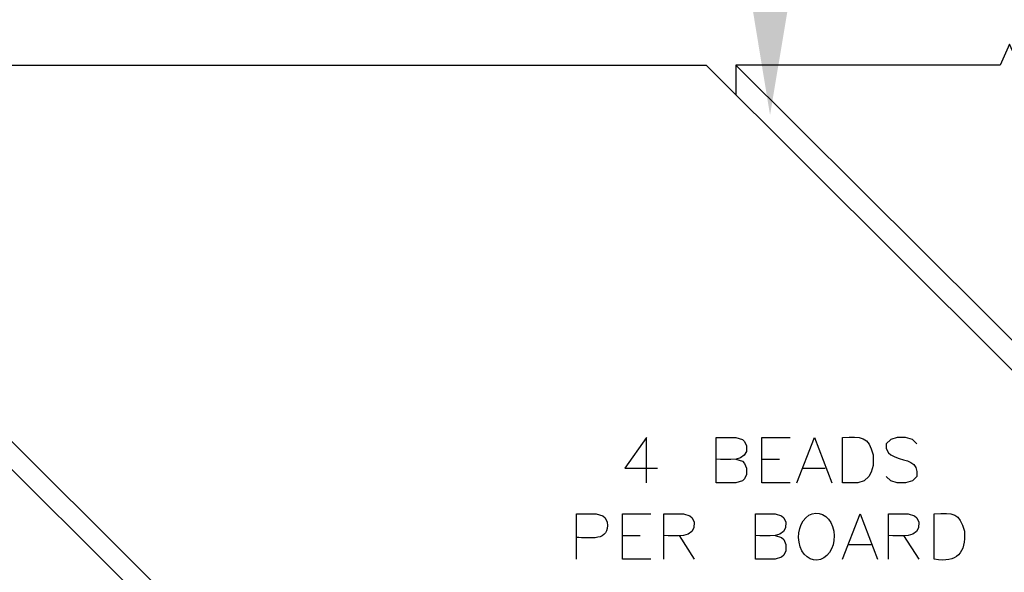
# Model space of a CAD drawing. Units: inches. Extents: x 8.03 to 18.03, y 0.01 to 8.01.
# Drawn here: x 11.38 to 13.3, y 5.28 to 6.36 of the extents above; entities that cross this region are included whole.
import ezdxf

# ---------------------------------------------------------------- set-up
doc = ezdxf.new("R2010")
doc.units = ezdxf.units.IN
doc.header["$MEASUREMENT"] = 0
doc.layers.add('PDF20_Geometry', color=7, linetype='Continuous')
doc.layers.add('PDF20_Solid Fills', color=7, linetype='Continuous')

msp = doc.modelspace()

# ---------------------------------------------------------------- linework, layer by layer
at = {"layer": 'PDF20_Geometry', "lineweight": 25}
for points in [[(14.6164, 5.5406), (14.2505, 5.9047), (14.2089, 5.8889), (14.2247, 5.9306), (14.2405, 5.9731), (14.1989, 5.9564), (13.8839, 6.2706), (13.3664, 6.2706), (13.348, 6.2297), (13.3114, 6.3114), (13.293, 6.2706), (12.7764, 6.2706), (13.5097, 5.5406), (14.6164, 5.5406), (14.6164, 5.5131)], [(10.6222, 6.2706), (12.718, 6.2706), (14.2397, 4.7547), (14.2397, 4.6206), (12.1439, 4.6206), (12.1439, 4.7547), (10.6222, 6.2706), (10.6222, 6.2156)], [(12.7764, 6.2706), (12.7764, 6.2122)], [(12.6014, 5.4539), (12.6014, 5.5431), (12.5589, 5.4831), (12.623, 5.4831)], [(12.7764, 5.5006), (12.7889, 5.4964), (12.793, 5.4922), (12.7972, 5.4831), (12.7972, 5.4706), (12.793, 5.4622), (12.7889, 5.4581), (12.7764, 5.4539), (12.738, 5.4539), (12.738, 5.5431), (12.7764, 5.5431), (12.7889, 5.5389), (12.793, 5.5347), (12.7972, 5.5264)], [(12.8822, 5.4539), (12.8272, 5.4539), (12.8272, 5.5431), (12.8822, 5.5431)], [(12.8955, 5.4539), (12.9297, 5.5431), (12.9639, 5.4539)], [(13.0447, 5.5089), (13.0447, 5.4881), (13.0405, 5.4747), (13.0364, 5.4664), (13.0272, 5.4581), (13.0147, 5.4539), (12.9847, 5.4539), (12.9847, 5.5431)], [(13.1297, 5.5306), (13.1214, 5.5389), (13.108, 5.5431), (13.0914, 5.5431), (13.0789, 5.5389), (13.0697, 5.5306), (13.0697, 5.5214), (13.0747, 5.5131), (13.0789, 5.5089), (13.0872, 5.5047)], [(12.0889, 4.7547), (11.328, 5.5131), (10.2205, 5.5131), (10.2205, 5.3781), (10.9814, 4.6206)], [(12.8272, 5.5006), (12.8614, 5.5006)], [(12.908, 5.4831), (12.9505, 5.4831)], [(13.1297, 5.4664), (13.1214, 5.4581), (13.108, 5.4539), (13.0914, 5.4539), (13.0789, 5.4581), (13.0697, 5.4664)], [(12.4647, 5.3047), (12.4647, 5.3939), (12.503, 5.3939), (12.5164, 5.3897), (12.5205, 5.3856), (12.5247, 5.3772)], [(12.6097, 5.3047), (12.5547, 5.3047), (12.5547, 5.3939), (12.6097, 5.3939)], [(12.6355, 5.3047), (12.6355, 5.3939), (12.6739, 5.3939), (12.6864, 5.3897), (12.6905, 5.3856), (12.6947, 5.3772)], [(12.853, 5.3514), (12.8655, 5.3472), (12.8697, 5.3431), (12.8739, 5.3339), (12.8739, 5.3214), (12.8697, 5.3131), (12.8655, 5.3089), (12.853, 5.3047), (12.8147, 5.3047), (12.8147, 5.3939), (12.853, 5.3939), (12.8655, 5.3897), (12.8697, 5.3856), (12.8739, 5.3772)], [(12.9847, 5.3047), (13.0189, 5.3939), (13.053, 5.3047)], [(13.0747, 5.3047), (13.0747, 5.3939), (13.113, 5.3939), (13.1255, 5.3897), (13.1297, 5.3856), (13.1339, 5.3772)], [(13.1639, 5.3047), (13.1639, 5.3939)], [(12.5547, 5.3514), (12.5889, 5.3514)], [(12.6655, 5.3514), (12.6947, 5.3047)], [(13.1039, 5.3514), (13.1339, 5.3047)], [(12.9972, 5.3339), (13.0405, 5.3339)]]:
    msp.add_lwpolyline(points, dxfattribs=at)
msp.add_ellipse((12.9336, 5.349), major_axis=(-0.0002, -0.0461), ratio=0.756624, start_param=3.381653, end_param=9.664838, dxfattribs=at)
for points in [[(12.9847, 5.5431), (13.0213, 5.5449), (13.0356, 5.5449), (13.0447, 5.5089)], [(12.7972, 5.5264), (12.8017, 5.4926), (12.7572, 5.4998), (12.738, 5.5006)], [(13.0872, 5.5047), (13.1097, 5.496), (13.1338, 5.4975), (13.1297, 5.4664)], [(13.1639, 5.3939), (13.2017, 5.3955), (13.2132, 5.3963), (13.223, 5.3597)], [(12.5247, 5.3772), (12.5305, 5.3384), (12.4897, 5.3474), (12.4647, 5.3472)], [(12.6947, 5.3772), (12.6992, 5.3435), (12.6547, 5.3506), (12.6355, 5.3514)], [(12.8739, 5.3772), (12.8783, 5.3435), (12.8338, 5.3506), (12.8147, 5.3514)], [(13.1339, 5.3772), (13.1383, 5.3435), (13.0938, 5.3506), (13.0747, 5.3514)], [(13.223, 5.3597), (13.2261, 5.3173), (13.209, 5.2972), (13.1639, 5.3047)]]:
    msp.add_open_spline(points, degree=3, dxfattribs=at)
at = {"layer": 'PDF20_Solid Fills', "lineweight": 25, "transparency": 33554559}
msp.add_solid([(12.7989, 6.4414), (12.888, 6.4414), (12.843, 6.1731)], dxfattribs=at)

doc.saveas('drawing.dxf')
